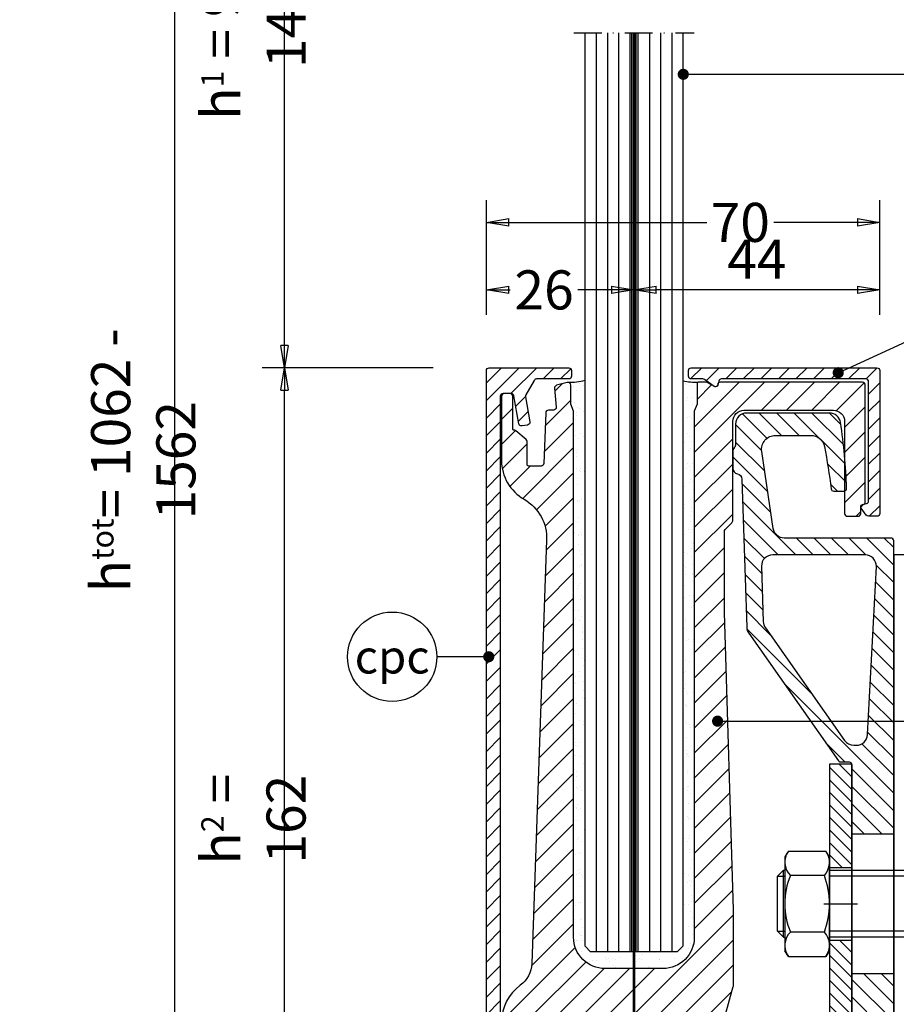
# Model space of a CAD drawing. Units: millimetres. Extents: x 0 to 10000, y -3938 to 10000.
# Drawn here: x 6653 to 6810, y 8128 to 8304 of the extents above; entities that cross this region are included whole.
import ezdxf
from ezdxf import colors
from ezdxf.entities.mleader import LeaderData, LeaderLine
from ezdxf.enums import TextEntityAlignment as Align
from ezdxf.math import Vec2, Vec3

# ---------------------------------------------------------------- set-up
doc = ezdxf.new("R2010")
doc.units = ezdxf.units.MM
doc.header["$PDSIZE"] = -2
doc.linetypes.add('STRICHPUNKT', pattern=[9, 5, -2, 0, -2])
for name, color, linetype in [('GM_Achsen', 6, 'STRICHPUNKT'), ('GM_Aluminium', 1, 'Continuous'), ('GM_Bemassung', 7, 'Continuous'), ('GM_Beton', 8, 'Continuous'), ('GM_Edelstahl', 124, 'Continuous'), ('GM_Glas', 4, 'Continuous'), ('GM_Hilfslinien(Railing)', 40, 'Continuous'), ('GM_Profile', 42, 'Continuous'), ('GM_Schraffur', 8, 'Continuous'), ('GM_Sichtbare', 4, 'Continuous'), ('GM_Silikon', 6, 'Continuous'), ('GM_Text1', 7, 'Continuous'), ('VSG_FOLIE', 253, 'Continuous')]:
    doc.layers.add(name, color=color, linetype=linetype)
doc.styles.get("Standard").update_dxf_attribs({"font": 'arial.ttf', "width": 0.8, "height": 3.5})
doc.dimstyles.new('Bemaßung Detailansichten', dxfattribs={"dimtxt": 3.5, "dimasz": 2, "dimexe": 2, "dimexo": 5, "dimgap": 1, "dimtad": 1, "dimdec": 1, "dimdsep": 46, "dimtxsty": 'Standard', "dimblk": 'CLOSED', "dimcen": 2, "dimdle": 2, "dimclrd": 7, "dimclre": 7, "dimclrt": 7, "dimadec": 0, "dimazin": 2, "dimtfac": 1, "dimtdec": 1, "dimtix": 1, "dimtmove": 2, "dimatfit": 3, "dimfxl": 1, "dimtolj": 1, "dimtzin": 0, "dimarcsym": 0})

# ---------------------------------------------------------------- blocks, each defined once
blk = doc.blocks.new('504361_S')
at = {"layer": 'GM_Profile', "ltscale": 0.5}
h = blk.add_hatch(dxfattribs=at)
h.set_pattern_fill('ANSI31', color=256, scale=0.7, angle=90)
h.set_pattern_definition([(135, (-5898.5986, 4991.6126), (-1.5715448, -1.5715448), [])])
h.paths.add_polyline_path([(-21.56, 67.2), (-23.63, 81.03, -0.458514), (-21.16, 83.9), (-14.85, 83.9, -0.35822), (-12.4, 81.88, -0.019784), (-11.22, 74.34, 0.380702), (-10.72, 73.9), (-8.94, 73.9, 0.4234), (-8.44, 74.42, 0.029603), (-9.51, 86.2, 0.371033), (-11.49, 87.9), (-26.3, 87.9, 0.414214), (-28.3, 85.9), (-28.3, 82.32, -0.182676), (-28.55, 81.66, 0.182676), (-28.8, 81), (-28.8, 78, 0.362049), (-27.98, 77.02, -0.352978), (-27.16, 76.06), (-26.31, 49.53, 0.146135), (-25.94, 48.45), (-9.9, 25.61, 0.244239), (-9.49, 25.4), (-8, 25.4, -0.414214), (-7.5, 24.9), (-7.5, 12.5), (0, 12.5), (0, 65, 0.414214), (-0.5, 65.5), (-19.58, 65.5, -0.371259)])
h.paths.add_polyline_path([(-21.66, 62.5), (-5.11, 62.5, -0.429634), (-3.11, 60.4), (-4.69, 30.3, -0.39896), (-6.69, 28.4), (-7.15, 28.4, -0.244239), (-8.79, 29.25), (-22.97, 49.44, -0.146135), (-23.34, 50.52), (-23.66, 60.44, -0.423668)], flags=16)
edge = h.paths.add_edge_path()
edge.add_line((-27.03, -42.9), (-24.47, -42.9))
edge.add_arc((-24.25, -43.35), 0.5, 90, 115.8419, ccw=False)
edge.add_line((-24.25, -42.85), (-23.2, -42.85))
edge.add_arc((-23.2, -42.35), 0.5, 270, 360)
edge.add_line((-22.7, -42.35), (-22.7, -38.5))
edge.add_arc((-22.2, -38.5), 0.5, 90, 180, ccw=False)
edge.add_line((-22.2, -38), (-21.07, -38))
edge.add_arc((-21.07, -37.5), 0.5, 270, 310)
edge.add_line((-20.75, -37.88), (-16.74, -34.52))
edge.add_arc((-16.42, -34.9), 0.5, 90, 130, ccw=False)
edge.add_line((-16.42, -34.4), (-8.6, -34.4))
edge.add_arc((-8.6, -34.9), 0.5, 7, 90, ccw=False)
edge.add_line((-8.1, -34.84), (-7.08, -43.14))
edge.add_arc((-7.58, -43.2), 0.5, -90, 7, ccw=False)
edge.add_line((-7.58, -43.7), (-13.7, -43.7))
edge.add_arc((-13.7, -44.2), 0.5, 90, 180)
edge.add_line((-14.2, -44.2), (-14.2, -52.6))
edge.add_arc((-13.7, -52.6), 0.5, 180, 270)
edge.add_line((-13.7, -53.1), (-6.3, -53.1))
edge.add_arc((-6.3, -53.6), 0.5, 7, 90, ccw=False)
edge.add_line((-5.81, -53.54), (-5.44, -56.56))
edge.add_arc((-7.42, -56.8), 2, -90, 7, ccw=False)
edge.add_line((-7.42, -58.8), (-22.5, -58.8))
edge.add_arc((-22.5, -58.6), 0.2, 180, 270, ccw=False)
edge.add_line((-22.7, -58.6), (-22.7, -54.45))
edge.add_arc((-23.2, -54.45), 0.5, 0, 90)
edge.add_line((-23.2, -53.95), (-24.25, -53.95))
edge.add_arc((-24.25, -53.45), 0.5, 244.1581, 270, ccw=False)
edge.add_line((-24.47, -53.9), (-27.03, -53.9))
edge.add_arc((-27.25, -53.45), 0.5, 270, 295.8419, ccw=False)
edge.add_line((-27.25, -53.95), (-28.3, -53.95))
edge.add_arc((-28.3, -54.45), 0.5, 90, 180)
edge.add_line((-28.8, -54.45), (-28.8, -61.8))
edge.add_arc((-28.3, -61.8), 0.5, 180, 270)
edge.add_line((-28.3, -62.3), (-0.5, -62.3))
edge.add_arc((-0.5, -61.8), 0.5, 270, 360)
edge.add_line((0, -61.8), (0, -12.5))
edge.add_line((0, -12.5), (-7.5, -12.5))
edge.add_line((-7.5, -12.5), (-7.5, -24.9))
edge.add_arc((-8, -24.9), 0.5, -90, 0, ccw=False)
edge.add_line((-8, -25.4), (-16.63, -25.4))
edge.add_arc((-16.63, -25.9), 0.5, 90, 140)
edge.add_line((-17.01, -25.58), (-28.68, -39.49))
edge.add_arc((-28.3, -39.81), 0.5, 140, 180)
edge.add_line((-28.8, -39.81), (-28.8, -42.35))
edge.add_arc((-28.3, -42.35), 0.5, 180, 270)
edge.add_line((-28.3, -42.85), (-27.25, -42.85))
edge.add_arc((-27.25, -43.35), 0.5, 64.1581, 90, ccw=False)
for p, q in [((-27.03, -42.9), (-24.47, -42.9)), ((-27.03, -53.9), (-24.47, -53.9))]:
    blk.add_line(p, q, dxfattribs=at)
for points in [[(-24.25, -53.95, -0.414214), (-24.75, -53.45), (-24.75, -53.45), (-24.75, -52.95, 0.414214), (-25.25, -52.45), (-26.25, -52.45, 0.414214), (-26.75, -52.95), (-26.75, -53.45), (-26.75, -53.45, -0.414214), (-27.25, -53.95), (-28.3, -53.95, 0.414214), (-28.8, -54.45), (-28.8, -61.8, 0.414214), (-28.3, -62.3), (-0.5, -62.3, 0.414214), (0, -61.8), (0, 65, 0.414214), (-0.5, 65.5), (-19.58, 65.5, -0.371259), (-21.56, 67.2), (-23.63, 81.03, -0.458514), (-21.16, 83.9), (-14.85, 83.9, -0.35822), (-12.4, 81.88, -0.019784), (-11.22, 74.34, 0.380702), (-10.72, 73.9), (-8.94, 73.9, 0.4234), (-8.44, 74.42, 0.029603), (-9.51, 86.2, 0.371033), (-11.49, 87.9), (-26.3, 87.9, 0.414214), (-28.3, 85.9), (-28.3, 82.32), (-28.3, 82.32, -0.182676), (-28.55, 81.66, 0.182676), (-28.8, 81), (-28.8, 78, 0.362049), (-27.98, 77.02, -0.352978), (-27.16, 76.06), (-26.31, 49.53, 0.146135), (-25.94, 48.45), (-9.9, 25.61, 0.244239), (-9.49, 25.4), (-8, 25.4, -0.414214), (-7.5, 24.9), (-7.5, -24.9, -0.414214), (-8, -25.4), (-16.63, -25.4, 0.221695), (-17.01, -25.58), (-28.68, -39.49, 0.176327), (-28.8, -39.81), (-28.8, -42.35, 0.414214), (-28.3, -42.85), (-27.25, -42.85, -0.414214), (-26.75, -43.35), (-26.75, -43.85, 0.414214), (-26.25, -44.35), (-25.25, -44.35, 0.414214), (-24.75, -43.85), (-24.75, -43.35, -0.414214), (-24.25, -42.85), (-23.2, -42.85, 0.414214), (-22.7, -42.35), (-22.7, -38.5, -0.414214), (-22.2, -38), (-21.07, -38, 0.176327), (-20.75, -37.88), (-16.74, -34.52, -0.176327), (-16.42, -34.4), (-8.6, -34.4, -0.378866), (-8.1, -34.84), (-7.08, -43.14, -0.450467), (-7.58, -43.7), (-13.7, -43.7, 0.414214), (-14.2, -44.2), (-14.2, -52.6, 0.414214), (-13.7, -53.1), (-6.3, -53.1, -0.378866), (-5.81, -53.54), (-5.44, -56.56, -0.450467), (-7.42, -58.8), (-22.5, -58.8, -0.414214), (-22.7, -58.6), (-22.7, -54.45, 0.414214), (-23.2, -53.95)], [(-5.11, 62.5), (-21.66, 62.5, 0.423668), (-23.66, 60.44), (-23.34, 50.52, 0.146135), (-22.97, 49.44), (-8.79, 29.25, 0.244239), (-7.15, 28.4), (-6.69, 28.4, 0.39896), (-4.69, 30.3), (-3.11, 60.4, 0.429634)]]:
    blk.add_lwpolyline(points, format="xyb", close=True, dxfattribs=at)
for points in [[(-7.5, 12.5), (0, 12.5)], [(-7.5, -12.5), (0, -12.5)]]:
    blk.add_lwpolyline(points, dxfattribs=at)
blk = doc.blocks.new('504358_S')
at = {"layer": 'GM_Profile'}
h = blk.add_hatch(dxfattribs=at)
h.set_pattern_fill('ANSI31', color=256)
h.set_pattern_definition([(45, (-5879.7986, 4903.2126), (-2.245064, 2.245064), [])])
h.paths.add_polyline_path([(-38.5, -0.18), (-39, 1.08), (-39, 4.5, 0.493145), (-39.63, 4.98), (-41.55, 4.47, 0.36397), (-41.92, 3.94), (-41.62, 0.54, -0.440011), (-42.12, 0), (-43, 0, 0.404026), (-43.5, -0.48), (-43.82, -9.52, -0.404026), (-44.31, -10), (-46.52, -10, -0.414214), (-46.82, -9.7), (-46.82, -5.61, 0.244667), (-47.03, -5.2), (-48.87, -3.65, 0.243837), (-49.14, -3.59, -0.506078), (-49.4, -3.4), (-49.4, 2.5, 0.414214), (-49.9, 3), (-50.9, 3, 0.414214), (-51.4, 2.5), (-51.4, -9, 0.2694), (-47.36, -15.95, -0.283019), (-43.34, -23.3), (-45.98, -99.11, -0.232608), (-48.06, -103, 0.241819), (-51.4, -109.5), (-51.4, -114, 0.414195), (-50.9, -114.5), (-45, -114.5, 0.414214), (-44.5, -114), (-44.5, -112.53, 0.339454), (-44.87, -112.04), (-47.09, -111.45, -0.339454), (-47.4, -111.04), (-47.4, -110.2, -0.414214), (-46.2, -109), (-33.79, -109, -0.267949), (-33.36, -109.25), (-30.47, -114.25, 0.267949), (-30.04, -114.5), (-29.04, -114.5, 0.267949), (-28.6, -114.25), (-26.47, -110.55, -0.267949), (-26.03, -110.3), (-24.79, -110.3, -0.267949), (-24.35, -110.55), (-22.22, -114.25, 0.267949), (-21.78, -114.5), (-16.3, -114.5, 0.414214), (-15.8, -114), (-15.8, -112.53, 0.339454), (-16.17, -112.04), (-18.39, -111.45, -0.339454), (-18.7, -111.04), (-18.7, -110.2, -0.414214), (-17.5, -109), (-11.88, -109, 0.361708), (-11.39, -108.59), (-9.91, -103.14, 0.045664), (-9.9, -103.05), (-9.9, -89.47), (-11.5, -36.25), (-11.5, -21.71, -0.198912), (-11.35, -21.35), (-10.15, -20.15), (-10, -19.79), (-10, -2, -0.414214), (-8, 0), (8, 0, -0.414214), (10, -2), (10, -18.5, 0.414214), (10.5, -19), (12.4, -19, 0.414214), (12.9, -18.5), (12.9, -17.3, -0.339454), (13.2, -16.91), (13.4, -16.86, 0.339454), (13.7, -16.47), (13.7, 4.5, 0.414214), (13.2, 5), (-12.33, 5, 0.393679), (-12.7, 4.6, -0.578181), (-13.3, 4.25), (-14.48, 4.93, 0.131652), (-14.73, 5), (-16.2, 5, 0.414214), (-16.4, 4.8), (-16.4, 1.08), (-16.9, -0.18), (-16.9, -94.4, -0.414214), (-22.5, -100), (-32.9, -100, -0.414214), (-38.5, -94.4)])
blk.add_lwpolyline([(-42.12, 0), (-43, 0, 0.404026), (-43.5, -0.48), (-43.82, -9.52, -0.404026), (-44.31, -10), (-46.52, -10, -0.414214), (-46.82, -9.7), (-46.82, -5.61, 0.198912), (-46.97, -5.25), (-48.83, -3.69, 0.198912), (-49.04, -3.6), (-49.2, -3.6, -0.414214), (-49.4, -3.4), (-49.4, 2.5, 0.414214), (-49.9, 3), (-50.9, 3, 0.414214), (-51.4, 2.5), (-51.4, -9, 0.2694), (-47.36, -15.95, -0.283019), (-43.34, -23.3), (-45.98, -99.11, -0.232608), (-48.06, -103, 0.241802), (-51.4, -109.5), (-51.4, -114, 0.414214), (-50.9, -114.5), (-45, -114.5, 0.414214), (-44.5, -114), (-44.5, -112.53, 0.339454), (-44.87, -112.04), (-47.09, -111.45, -0.339454), (-47.4, -111.04), (-47.4, -110.2, -0.414214), (-46.2, -109), (-33.79, -109, -0.267949), (-33.36, -109.25), (-30.47, -114.25, 0.267949), (-30.04, -114.5), (-29.04, -114.5, 0.267949), (-28.6, -114.25), (-26.47, -110.55, -0.267949), (-26.03, -110.3), (-24.79, -110.3, -0.267949), (-24.35, -110.55), (-22.22, -114.25, 0.267949), (-21.78, -114.5), (-16.3, -114.5, 0.414214), (-15.8, -114), (-15.8, -112.53, 0.339454), (-16.17, -112.04), (-18.39, -111.45, -0.339454), (-18.7, -111.04), (-18.7, -110.2, -0.414214), (-17.5, -109), (-11.88, -109, 0.315299), (-11.41, -108.67), (-9.93, -103.22, 0.087489), (-9.9, -103.05), (-9.9, -89.47), (-11.5, -36.25), (-11.5, -21.71, -0.198912), (-11.35, -21.35), (-10.15, -20.15), (-10, -19.79), (-10, -2, -0.414214), (-8, 0), (8, 0, -0.414214), (10, -2), (10, -18.5, 0.414214), (10.5, -19), (12.4, -19, 0.414214), (12.9, -18.5), (12.9, -17.3, -0.339454), (13.2, -16.91), (13.4, -16.86, 0.339454), (13.7, -16.47), (13.7, 4.5, 0.414214), (13.2, 5), (-12.27, 5, 0.435792), (-12.7, 4.6, -0.57735), (-13.3, 4.25), (-14.48, 4.93, 0.131652), (-14.73, 5), (-16.2, 5, 0.414214), (-16.4, 4.8), (-16.4, 1.08), (-16.9, -0.18), (-16.9, -94.4, -0.414214), (-22.5, -100), (-32.9, -100, -0.414214), (-38.5, -94.4), (-38.5, -0.18), (-39, 1.08), (-39, 4.5, 0.493145), (-39.63, 4.98), (-41.55, 4.47, 0.36397), (-41.92, 3.94), (-41.62, 0.54, -0.440011)], format="xyb", close=True, dxfattribs=at)
blk = doc.blocks.new('504365_S')
at = {"layer": 'GM_Schraffur'}
h = blk.add_hatch(dxfattribs=at)
h.set_pattern_fill('ANSI31', color=1, scale=0.7)
h.set_pattern_definition([(45, (-5905.9624, 7133.2379), (-1.5715448, 1.5715448), [])])
h.paths.add_polyline_path([(2.6, 2.1, 0.414214), (2.1, 2.6), (-31.14, 2.6, 0.414214), (-31.64, 2.1), (-31.64, 1.1, 0.414214), (-31.14, 0.6), (-29.08, 0.6, -0.153915), (-28.8, 0.51), (-27.03, -0.73, 0.60724), (-26.4, -0.4, -0.16039), (-26.32, -0.16), (-26.22, 0.23, -0.339454), (-25.73, 0.6), (0.1, 0.6, -0.414214), (0.6, 0.1), (0.6, -21.23, -0.339454), (0.23, -21.72), (-0.5, -21.91, 0.339454), (-0.8, -22.3, 0.153915), (-0.73, -22.53), (0.15, -23.79, 0.244698), (0.56, -24), (2.1, -24, 0.414214), (2.6, -23.5)])
at = {"layer": 'GM_Aluminium'}
blk.add_lwpolyline([(0.6, -21.23), (0.6, 0.1, 0.414214), (0.1, 0.6), (-25.73, 0.6, 0.339454), (-26.22, 0.23), (-26.41, -0.5, -0.520567), (-27.03, -0.73), (-28.8, 0.51, 0.153915), (-29.08, 0.6), (-31.14, 0.6, -0.414214), (-31.64, 1.1), (-31.64, 2.1, -0.414214), (-31.14, 2.6), (2.1, 2.6, -0.414214), (2.6, 2.1), (2.6, -23.5, -0.414214), (2.1, -24), (0.56, -24, -0.244698), (0.15, -23.79), (-0.73, -22.53, -0.520567), (-0.5, -21.91), (0.23, -21.72, 0.339454), (0.6, -21.23)], format="xyb", close=True, dxfattribs=at)
blk = doc.blocks.new('_CLOSED')
at = {"color": 0, "linetype": 'ByBlock'}
for p, q in [((-1, 0.167), (0, 0)), ((-1, 0.167), (-1, -0.167)), ((0, 0), (-1, -0.167)), ((0, 0), (-1, 0))]:
    blk.add_line(p, q, dxfattribs=at)
blk = doc.blocks.new('*D1521')
at = {"layer": 'Defpoints', "color": 0, "transparency": 16777216}
for p in [(6774.03, 8373.99), (6859.96, 8241.62), (6859.96, 8241.62)]:
    blk.add_point(p, dxfattribs=at)
at = {"layer": 'GM_Bemassung', "color": 7, "lineweight": -2, "transparency": 16777216}
for p, q in [((6784.03, 8373.99), (6863.96, 8373.99)), ((6859.96, 8369.99), (6859.96, 8245.62)), ((6869.96, 8241.62), (6863.96, 8241.62))]:
    blk.add_line(p, q, dxfattribs=at)
at = {"layer": 'GM_Bemassung', "color": 7, "lineweight": -2, "transparency": 16777216, "xscale": 4, "yscale": 4, "zscale": 4}
for p, rotation in [((6859.96, 8373.99), 90), ((6859.96, 8241.62), 270)]:
    blk.add_blockref('_CLOSED', p, dxfattribs=dict(at, rotation=rotation))
at = {"layer": 'GM_Bemassung', "color": 7, "transparency": 16777216, "insert": (6854.4, 8307.8), "char_height": 7, "attachment_point": 5, "rotation": 90}
blk.add_mtext('\\A1;hb', dxfattribs=at)
blk = doc.blocks.new('*D1524')
at = {"layer": 'Defpoints', "color": 0, "transparency": 16777216}
for p in [(6700.59, 8241.61), (6737.21, 8241.61), (6737.21, 8079.91)]:
    blk.add_point(p, dxfattribs=at)
at = {"layer": 'GM_Bemassung', "color": 7, "lineweight": -2, "transparency": 16777216}
for p, q in [((6727.21, 8241.61), (6696.59, 8241.61)), ((6700.59, 8083.91), (6700.59, 8237.61)), ((6727.21, 8079.91), (6696.59, 8079.91))]:
    blk.add_line(p, q, dxfattribs=at)
at = {"layer": 'GM_Bemassung', "color": 7, "lineweight": -2, "transparency": 16777216, "xscale": 4, "yscale": 4, "zscale": 4}
for p, rotation in [((6700.59, 8241.61), 90), ((6700.59, 8079.91), 270)]:
    blk.add_blockref('_CLOSED', p, dxfattribs=dict(at, rotation=rotation))
at = {"layer": 'GM_Bemassung', "color": 7, "transparency": 16777216, "insert": (6695.02, 8160.76), "char_height": 7, "attachment_point": 5, "rotation": 90}
blk.add_mtext('\\A1;h{\\H0.57143x;2} = 162', dxfattribs=at)
blk = doc.blocks.new('*D1525')
at = {"layer": 'Defpoints', "color": 0, "transparency": 16777216}
for p in [(6700.59, 8370.19), (6755.37, 8370.19), (6737.21, 8241.61)]:
    blk.add_point(p, dxfattribs=at)
at = {"layer": 'GM_Bemassung', "color": 7, "lineweight": -2, "transparency": 16777216}
for p, q in [((6697.09, 8370.19), (6696.59, 8370.19)), ((6740.32, 8370.19), (6704.09, 8370.19)), ((6700.59, 8245.61), (6700.59, 8366.19)), ((6727.21, 8241.61), (6696.59, 8241.61))]:
    blk.add_line(p, q, dxfattribs=at)
at = {"layer": 'GM_Bemassung', "color": 7, "lineweight": -2, "transparency": 16777216, "xscale": 4, "yscale": 4, "zscale": 4}
for p, rotation in [((6700.59, 8370.19), 90), ((6700.59, 8241.61), 270)]:
    blk.add_blockref('_CLOSED', p, dxfattribs=dict(at, rotation=rotation))
at = {"layer": 'GM_Bemassung', "color": 7, "transparency": 16777216, "insert": (6695.02, 8305.9), "char_height": 7, "attachment_point": 5, "rotation": 90}
blk.add_mtext('\\A1;h{\\H0.57143x;1} = 900 - 1400', dxfattribs=at)
blk = doc.blocks.new('*D1526')
at = {"layer": 'Defpoints', "color": 0, "transparency": 16777216}
for p in [(6755.37, 8370.19), (6680.88, 8079.91), (6737.21, 8079.91)]:
    blk.add_point(p, dxfattribs=at)
at = {"layer": 'GM_Bemassung', "color": 7, "lineweight": -2, "transparency": 16777216}
for p, q in [((6740.32, 8370.19), (6676.88, 8370.19)), ((6680.88, 8366.19), (6680.88, 8083.91)), ((6727.21, 8079.91), (6676.88, 8079.91))]:
    blk.add_line(p, q, dxfattribs=at)
at = {"layer": 'GM_Bemassung', "color": 7, "lineweight": -2, "transparency": 16777216, "xscale": 4, "yscale": 4, "zscale": 4}
for p, rotation in [((6680.88, 8370.19), 90), ((6680.88, 8079.91), 270)]:
    blk.add_blockref('_CLOSED', p, dxfattribs=dict(at, rotation=rotation))
at = {"layer": 'GM_Bemassung', "color": 7, "transparency": 16777216, "insert": (6675.3, 8225.05), "char_height": 7, "attachment_point": 5, "rotation": 90}
blk.add_mtext('\\A1;h{\\H0.57143x;tot}= 1062 - 1562', dxfattribs=at)
blk = doc.blocks.new('_TagCircle')
at = {"color": 0, "linetype": 'ByBlock', "lineweight": -2, "transparency": 16777216}
blk.add_circle((0, 0), 4, dxfattribs=at)
at = {"layer": 'GM_Sichtbare', "color": 0, "transparency": 16777216}
blk.add_attdef('BEZEICHNUNGSNUMMER', text='', height=3, dxfattribs=at).set_placement((0, -1.5), align=Align.CENTER)
blk = doc.blocks.new('_Dot')
at = {"color": 0, "linetype": 'ByBlock', "lineweight": -2}
blk.add_line((-0.5, 0), (-1, 0), dxfattribs=at)
at = {"color": 0, "linetype": 'ByBlock', "const_width": 0.5}
blk.add_lwpolyline([(-0.25, 0, 1), (0.25, 0, 1)], format="xyb", close=True, dxfattribs=at)
blk = doc.blocks.new('*D1514')
at = {"layer": 'Defpoints', "color": 0, "transparency": 16777216}
for p in [(6736.71, 8255.56), (6763.13, 8255.56), (6736.71, 8241.11)]:
    blk.add_point(p, dxfattribs=at)
at = {"layer": 'GM_Bemassung', "color": 7, "lineweight": -2, "transparency": 16777216}
for p, q in [((6763.13, 8265.56), (6763.13, 8259.56)), ((6736.71, 8251.11), (6736.71, 8259.56)), ((6740.71, 8255.56), (6740.99, 8255.56)), ((6759.13, 8255.56), (6753.1, 8255.56))]:
    blk.add_line(p, q, dxfattribs=at)
at = {"layer": 'GM_Bemassung', "color": 7, "lineweight": -2, "transparency": 16777216, "xscale": 4, "yscale": 4, "zscale": 4, "rotation": 180}
blk.add_blockref('_CLOSED', (6736.71, 8255.56), dxfattribs=at)
at = {"layer": 'GM_Bemassung', "color": 7, "lineweight": -2, "transparency": 16777216, "xscale": 4, "yscale": 4, "zscale": 4}
blk.add_blockref('_CLOSED', (6763.13, 8255.56), dxfattribs=at)
at = {"layer": 'GM_Bemassung', "color": 7, "transparency": 16777216, "insert": (6747.04, 8255.56), "char_height": 7, "attachment_point": 5}
blk.add_mtext('\\A1;26', dxfattribs=at)
blk = doc.blocks.new('*D1515')
at = {"layer": 'Defpoints', "color": 0, "transparency": 16777216}
for p in [(6763.13, 8268.52), (6763.13, 8255.56), (6807.13, 8241.11)]:
    blk.add_point(p, dxfattribs=at)
at = {"layer": 'GM_Bemassung', "color": 7, "lineweight": -2, "transparency": 16777216}
for p, q in [((6763.13, 8258.52), (6763.13, 8251.56)), ((6807.13, 8251.11), (6807.13, 8259.56)), ((6803.13, 8255.56), (6767.13, 8255.56))]:
    blk.add_line(p, q, dxfattribs=at)
at = {"layer": 'GM_Bemassung', "color": 7, "lineweight": -2, "transparency": 16777216, "xscale": 4, "yscale": 4, "zscale": 4, "rotation": 180}
blk.add_blockref('_CLOSED', (6763.13, 8255.56), dxfattribs=at)
at = {"layer": 'GM_Bemassung', "color": 7, "lineweight": -2, "transparency": 16777216, "xscale": 4, "yscale": 4, "zscale": 4}
blk.add_blockref('_CLOSED', (6807.13, 8255.56), dxfattribs=at)
at = {"layer": 'GM_Bemassung', "color": 7, "transparency": 16777216, "insert": (6785.13, 8261.06), "char_height": 7, "attachment_point": 5}
blk.add_mtext('\\A1;44', dxfattribs=at)
blk = doc.blocks.new('*D1516')
at = {"layer": 'Defpoints', "color": 0, "transparency": 16777216}
for p in [(6736.71, 8267.65), (6736.71, 8241.11), (6807.13, 8241.11)]:
    blk.add_point(p, dxfattribs=at)
at = {"layer": 'GM_Bemassung', "color": 7, "lineweight": -2, "transparency": 16777216}
for p, q in [((6736.71, 8251.11), (6736.71, 8271.65)), ((6807.13, 8251.11), (6807.13, 8271.65)), ((6740.71, 8267.65), (6776.19, 8267.65)), ((6803.13, 8267.65), (6788.15, 8267.65))]:
    blk.add_line(p, q, dxfattribs=at)
at = {"layer": 'GM_Bemassung', "color": 7, "lineweight": -2, "transparency": 16777216, "xscale": 4, "yscale": 4, "zscale": 4, "rotation": 180}
blk.add_blockref('_CLOSED', (6736.71, 8267.65), dxfattribs=at)
at = {"layer": 'GM_Bemassung', "color": 7, "lineweight": -2, "transparency": 16777216, "xscale": 4, "yscale": 4, "zscale": 4}
blk.add_blockref('_CLOSED', (6807.13, 8267.65), dxfattribs=at)
at = {"layer": 'GM_Bemassung', "color": 7, "transparency": 16777216, "insert": (6782.17, 8267.65), "char_height": 7, "attachment_point": 5}
blk.add_mtext('\\A1;70', dxfattribs=at)

msp = doc.modelspace()

# ---------------------------------------------------------------- hatches: boundary and pattern name
at = {"layer": 'GM_Edelstahl'}
h = msp.add_hatch(dxfattribs=at)
h.set_pattern_fill('ANSI31', color=256, scale=0.5, angle=90)
h.set_pattern_definition([(135, (1338.8834, 13153.365), (-1.122532, -1.122532), [])])
h.paths.add_polyline_path([(6802.13, 8170.607), (6798.13, 8170.607), (6798.13, 8152.107), (6802.13, 8152.107)])
h.paths.add_polyline_path([(6802.13, 8139.107), (6798.13, 8139.107), (6798.13, 8120.607), (6802.13, 8120.607)])
at = {"layer": 'GM_Schraffur'}
h = msp.add_hatch(dxfattribs=at)
h.set_pattern_fill('ANSI31', color=1, scale=0.7)
h.set_pattern_definition([(45, (-5725.8333, 24831.0626), (-1.57154482, 1.57154482), [])])
edge = h.paths.add_edge_path()
edge.add_line((6807.091, 8079.907), (6737.211, 8079.907))
edge.add_arc((6737.211, 8080.407), 0.5, 180, 270, ccw=False)
edge.add_line((6736.711, 8080.407), (6736.711, 8241.107))
edge.add_arc((6737.211, 8241.107), 0.5, 90, 180, ccw=False)
edge.add_line((6737.211, 8241.607), (6751.451, 8241.607))
edge.add_arc((6751.451, 8241.107), 0.5, 0, 90, ccw=False)
edge.add_line((6751.951, 8241.107), (6751.951, 8240.107))
edge.add_arc((6751.451, 8240.107), 0.5, -90, 0, ccw=False)
edge.add_line((6751.451, 8239.607), (6745.711, 8239.607))
edge.add_arc((6745.711, 8239.107), 0.5, 90, 150)
edge.add_line((6745.278, 8239.357), (6743.766, 8236.739))
edge.add_arc((6744.199, 8236.489), 0.5, 150, 190)
edge.add_line((6743.707, 8236.402), (6744.494, 8231.938))
edge.add_arc((6744.001, 8231.851), 0.5, -80, 10, ccw=False)
edge.add_line((6744.088, 8231.359), (6743.103, 8231.185))
edge.add_arc((6743.017, 8231.678), 0.5, 190, 280, ccw=False)
edge.add_line((6742.524, 8231.591), (6741.642, 8236.594))
edge.add_arc((6741.15, 8236.507), 0.5, 10, 90)
edge.add_line((6741.15, 8237.007), (6739.711, 8237.007))
edge.add_arc((6739.711, 8236.507), 0.5, 90, 180)
edge.add_line((6739.211, 8236.507), (6739.211, 8082.907))
edge.add_arc((6739.711, 8082.907), 0.5, 180, 270)
edge.add_line((6739.711, 8082.407), (6762.629, 8082.407))
edge.add_arc((6762.629, 8082.907), 0.5, 270, 355)
edge.add_line((6763.127, 8082.864), (6763.312, 8084.981))
edge.add_arc((6763.611, 8084.954), 0.3, 65, 175, ccw=False)
edge.add_line((6763.738, 8085.226), (6770.755, 8081.954))
edge.add_arc((6770.966, 8082.407), 0.5, 245, 270)
edge.add_line((6770.966, 8081.907), (6807.091, 8081.907))
edge.add_line((6807.091, 8081.907), (6807.091, 8079.907))
at = {"layer": 'GM_Schraffur', "transparency": 33554549}
h = msp.add_hatch(dxfattribs=at)
h.set_pattern_fill('AR-SAND', color=6, scale=0.06)
h.set_pattern_definition([(37.5, (898.568, 13661.8502), (-0.0960019, 2.9364794), [0, -2.31648, 0, -2.5908, 0, -2.4765]), (7.5, (898.568, 13661.85), (2.6971397, 4.3009506), [0, -1.24968, 0, -2.08788, 0, -0.8001]), (327.5, (896.6934, 13661.8502), (4.7459542, 0.0086231), [0, -0.762, 0, -2.7432, 0, -3.5814]), (317.5, (896.6934, 13661.85), (4.5813387, 1.337576), [0, -0.381, 0, -1.79832, 0, -2.0574])])
h.paths.add_polyline_path([(6754.37, 8239.36, -0.0599432), (6751.332, 8239.007, -0.4129532), (6751.83, 8238.507), (6751.83, 8235.086), (6752.33, 8233.824), (6752.33, 8139.607, 0.4142136), (6757.93, 8134.007), (6768.33, 8134.007, 0.4142136), (6773.93, 8139.607), (6773.93, 8233.824), (6774.43, 8235.086), (6774.43, 8238.807, -0.4129213), (6774.629, 8239.007, -0.0539403), (6771.89, 8239.292), (6771.89, 8138.007), (6770.89, 8137.007), (6755.37, 8137.007), (6754.37, 8138.007)])

# ---------------------------------------------------------------- linework, layer by layer
for p, q in [((6789.911, 8139.607), (6790.131, 8139.607)), ((6790.131, 8137.181), (6790.771, 8136.157)), ((6790.771, 8136.157), (6790.131, 8137.181)), ((6797.49, 8136.157), (6798.13, 8137.181))]:
    msp.add_line(p, q)
at = {"layer": 'GM_Achsen', "ltscale": 2, "const_width": 0.5}
msp.add_lwpolyline([(6763.13, 8301.607), (6763.13, 8076.336)], dxfattribs=at)
at = {"layer": 'GM_Aluminium'}
msp.add_lwpolyline([(6736.711, 8080.407), (6736.711, 8241.107, -0.4142136), (6737.211, 8241.607), (6751.451, 8241.607, -0.4142136), (6751.951, 8241.107), (6751.951, 8240.107, -0.4142136), (6751.451, 8239.607), (6745.711, 8239.607, 0.2679492), (6745.278, 8239.357), (6743.766, 8236.739, 0.176327), (6743.707, 8236.402), (6744.494, 8231.938, -0.4142136), (6744.088, 8231.359), (6743.103, 8231.185, -0.4142136), (6742.524, 8231.591), (6741.642, 8236.594, 0.3639702), (6741.15, 8237.007), (6739.711, 8237.007, 0.4142136), (6739.211, 8236.507), (6739.211, 8082.907, 0.4142136)], format="xyb", dxfattribs=at)
msp.add_lwpolyline([(6809.63, 8083.307), (6822.63, 8083.307), (6822.63, 8208.107), (6809.63, 8208.107)], close=True, dxfattribs=at)
at = {"layer": 'GM_Edelstahl'}
for p, q in [((6790.771, 8155.057), (6790.131, 8154.033)), ((6790.771, 8155.057), (6797.49, 8155.057)), ((6798.13, 8154.033), (6797.49, 8155.057)), ((6790.131, 8154.033), (6790.131, 8137.181)), ((6798.13, 8137.181), (6798.13, 8154.033)), ((6789.911, 8151.607), (6788.838, 8150.534)), ((6789.911, 8139.607), (6789.911, 8151.607)), ((6789.911, 8151.607), (6790.131, 8151.607)), ((6798.13, 8151.607), (6823.138, 8151.607)), ((6788.838, 8150.534), (6790.131, 8150.534)), ((6788.838, 8140.681), (6788.838, 8150.534)), ((6797.219, 8150.662), (6791.131, 8150.662)), ((6823.138, 8150.534), (6798.13, 8150.534)), ((6788.838, 8140.681), (6789.911, 8139.607)), ((6788.838, 8140.681), (6790.131, 8140.681)), ((6797.219, 8140.553), (6791.131, 8140.553)), ((6823.138, 8140.681), (6798.13, 8140.681)), ((6823.138, 8139.607), (6798.13, 8139.607)), ((6798.13, 8137.181), (6797.49, 8136.157)), ((6790.771, 8136.157), (6797.49, 8136.157))]:
    msp.add_line(p, q, dxfattribs=at)
msp.add_lwpolyline([(6798.13, 8120.607), (6802.13, 8120.607), (6802.13, 8170.607), (6798.13, 8170.607)], close=True, dxfattribs=at)
for points in [[(6798.13, 8152.107), (6802.13, 8152.107)], [(6797.13, 8145.607), (6803.13, 8145.607)], [(6798.13, 8139.107), (6802.13, 8139.107)]]:
    msp.add_lwpolyline(points, dxfattribs=at)
for centre, radius, start, end in [((6793.588, 8153.076), 3.444, 144.87431, 224.49085), ((6794.627, 8153.028), 3.509, 317.60528, 35.32651), ((6803.418, 8145.607), 13.287, 157.63839, 202.36161), ((6783.625, 8145.607), 14.503, 339.60199, 20.39801), ((6793.588, 8138.139), 3.444, 135.50915, 215.12569), ((6794.627, 8138.187), 3.51, 324.67894, 42.38926)]:
    msp.add_arc(centre, radius, start, end, dxfattribs=at)
at = {"layer": 'GM_Glas', "color": 4}
for points in [[(6771.89, 8301.607), (6771.89, 8138.007), (6770.89, 8137.007), (6755.37, 8137.007), (6754.37, 8138.007), (6754.37, 8301.607)], [(6762.37, 8301.607), (6762.37, 8137.007)], [(6763.89, 8137.007), (6763.89, 8301.607)]]:
    msp.add_lwpolyline(points, dxfattribs=at)
at = {"layer": 'GM_Glas', "ltscale": 3}
for points in [[(6756.37, 8301.607), (6756.37, 8137.007)], [(6758.37, 8301.607), (6758.37, 8137.007)], [(6760.37, 8301.607), (6760.37, 8137.007)], [(6765.89, 8301.607), (6765.89, 8137.007)], [(6767.89, 8301.607), (6767.89, 8137.007)], [(6769.89, 8301.607), (6769.89, 8137.007)]]:
    msp.add_lwpolyline(points, dxfattribs=at)
at = {"layer": 'GM_Hilfslinien(Railing)', "linetype": 'STRICHPUNKT'}
msp.add_line((6752.37, 8301.607), (6773.89, 8301.607), dxfattribs=at)
at = {"layer": 'GM_Silikon'}
for centre, start, end in [((6751.388, 8251.808), 269.7437, 283.47489), ((6774.573, 8251.808), 257.90211, 270.2563)]:
    msp.add_arc(centre, 12.8, start, end, dxfattribs=at)
at = {"layer": 'VSG_FOLIE'}
msp.add_line((6763.89, 8137.007), (6763.89, 8301.607), dxfattribs=at)
for points in [[(6762.75, 8137.007), (6762.75, 8301.607)], [(6763.13, 8137.007), (6763.13, 8301.607)], [(6763.51, 8137.007), (6763.51, 8301.607)]]:
    msp.add_lwpolyline(points, dxfattribs=at)

# ---------------------------------------------------------------- block references
at = {"layer": 'GM_Beton'}
msp.add_blockref('504365_S', (6804.53, 8239.007), dxfattribs=at)
at = {"layer": 'GM_Sichtbare'}
for name, p in [('504358_S', (6790.83, 8234.007)), ('504361_S', (6809.63, 8145.607))]:
    msp.add_blockref(name, p, dxfattribs=at)

# ---------------------------------------------------------------- dimensions: what is measured, and where the dimension line sits
at = {"layer": 'GM_Bemassung'}
for base, p1, p2, text, picture, middle in [((6859.956, 8241.618), (6774.03, 8373.986), (6859.956, 8241.618), 'hb', '*D1521', (6854.399, 8307.802)), ((6680.877, 8079.907), (6755.37, 8370.186), (6737.211, 8079.907), 'h{\\H0.57143x;tot}= 1062 - 1562', '*D1526', (6675.303, 8225.047)), ((6700.589, 8370.186), (6737.211, 8241.607), (6755.37, 8370.186), 'h{\\H0.57143x;1} = 900 - 1400', '*D1525', (6695.015, 8305.897)), ((6700.589, 8241.607), (6737.211, 8079.907), (6737.211, 8241.607), 'h{\\H0.57143x;2} = 162', '*D1524', (6695.015, 8160.757))]:
    dim = msp.add_linear_dim(base=base, p1=p1, p2=p2, angle=90, text=text, dimstyle='Bemaßung Detailansichten', override={"dimlfac": -2}, dxfattribs=at)
    dim.commit()
    dim.dimension.update_dxf_attribs({"geometry": picture, "text_midpoint": middle})
for base, p1, picture, middle in [((6736.711, 8267.647), (6807.13, 8241.107), '*D1516', (6782.173, 8267.647)), ((6736.711, 8255.563), (6763.13, 8255.563), '*D1514', (6747.043, 8255.563))]:
    dim = msp.add_linear_dim(base=base, p1=p1, p2=(6736.711, 8241.107), dimstyle='Bemaßung Detailansichten', override={"dimdec": 0, "dimlfac": -2}, dxfattribs=at)
    dim.commit()
    dim.dimension.update_dxf_attribs({"geometry": picture, "text_midpoint": middle, "dimtype": 160})
dim = msp.add_linear_dim(base=(6763.13, 8255.563), p1=(6807.13, 8241.107), p2=(6763.13, 8268.521), dimstyle='Bemaßung Detailansichten', override={"dimdec": 0, "dimlfac": -2}, dxfattribs=at)
dim.commit()
dim.dimension.update_dxf_attribs({"geometry": '*D1515', "text_midpoint": (6785.13, 8261.063)})

# ---------------------------------------------------------------- leaders
at = {"layer": 'GM_Text1'}
ml = msp.add_multileader_block('Standard', dxfattribs=at)
ml.set_content('_TagCircle', color=256, scale=2)
ml.set_attribute('BEZEICHNUNGSNUMMER', 'gb', width=0)
ml.set_leader_properties(color=7, linetype='Continuous', lineweight=-1)
ml.set_arrow_properties(name='DOT')
ml.build(insert=Vec2(0, 0))
ml.multileader.update_dxf_attribs({"has_dogleg": 0, "dogleg_length": 2, "arrow_head_size": 2})
ctx = ml.context
ctx.base_point, ctx.char_height, ctx.arrow_head_size, ctx.landing_gap_size, ctx.plane_origin = Vec3(6830.121, 8294.168), 7, 2, 4, Vec3(6827.744, 8294.168)
notes = []
notes.append((ctx, [(0, (1, 1, 0), (6826.121, 8294.168), (1, 0), 4, [(0, [(6771.961, 8294.168)], 0, [])])]))
ctx.block.insert = Vec3(6838.121, 8294.168)
ml = msp.add_multileader_block('Standard', dxfattribs=at)
ml.set_content('_TagCircle', color=256, scale=2)
ml.set_attribute('BEZEICHNUNGSNUMMER', 'cpc', width=0)
ml.set_leader_properties(color=7, linetype='Continuous', lineweight=-1)
ml.set_arrow_properties(name='DOT')
ml.build(insert=Vec2(0, 0))
ml.multileader.update_dxf_attribs({"has_dogleg": 0, "dogleg_length": 2, "arrow_head_size": 2})
ctx = ml.context
ctx.base_point, ctx.char_height, ctx.arrow_head_size, ctx.landing_gap_size, ctx.plane_origin = Vec3(6830.121, 8254.702), 7, 2, 4, Vec3(6823.535, 8253.384)
notes.append((ctx, [(0, (1, 1, 0), (6826.121, 8254.702), (1, 0), 4, [(0, [(6799.698, 8240.722)], 0, [])])]))
ctx.block.insert = Vec3(6838.121, 8254.702)
ml = msp.add_multileader_block('Standard', dxfattribs=at)
ml.set_content('_TagCircle', color=256, scale=2)
ml.set_attribute('BEZEICHNUNGSNUMMER', 'cpc', width=0)
ml.set_leader_properties(color=7, linetype='Continuous', lineweight=-1)
ml.set_arrow_properties(name='DOT')
ml.build(insert=Vec2(0, 0))
ml.multileader.update_dxf_attribs({"has_dogleg": 0, "dogleg_length": 2, "arrow_head_size": 2})
ctx = ml.context
ctx.base_point, ctx.char_height, ctx.arrow_head_size, ctx.landing_gap_size, ctx.plane_origin = Vec3(6711.853, 8189.854), 7, 2, 4, Vec3(6719.853, 8189.854)
notes.append((ctx, [(0, (1, 1, 0), (6731.853, 8189.854), (-1, 0), 4, [(0, [(6737.137, 8189.854)], 0, [])])]))
ctx.block.insert = Vec3(6719.853, 8189.854)
ml = msp.add_multileader_block('Standard', dxfattribs=at)
ml.set_content('_TagCircle', color=256, scale=2)
ml.set_attribute('BEZEICHNUNGSNUMMER', 'br', width=0)
ml.set_leader_properties(color=7, linetype='Continuous', lineweight=-1)
ml.set_arrow_properties(name='DOT')
ml.build(insert=Vec2(0, 0))
ml.multileader.update_dxf_attribs({"has_dogleg": 0, "dogleg_length": 2, "arrow_head_size": 2})
ctx = ml.context
ctx.base_point, ctx.char_height, ctx.arrow_head_size, ctx.landing_gap_size, ctx.plane_origin = Vec3(6830.121, 8178.317), 7, 2, 4, Vec3(6823.535, 8186.035)
notes.append((ctx, [(0, (1, 1, 0), (6826.121, 8178.317), (1, 0), 4, [(0, [(6778.102, 8178.317)], 0, [])])]))
ctx.block.insert = Vec3(6838.121, 8178.317)
for ctx, leaders in notes:
    for number, flags, end, landing, length, lines in leaders:
        leader = LeaderData()
        leader.index, (leader.has_last_leader_line, leader.has_dogleg_vector, leader.attachment_direction) = number, flags
        leader.last_leader_point, leader.dogleg_vector, leader.dogleg_length = Vec3(end), Vec3(landing), length
        for number, points, colour, breaks in lines:
            line = LeaderLine()
            line.index, line.vertices, line.color, line.breaks = number, Vec3.list(points), colors.encode_raw_color(colour), breaks
            leader.lines.append(line)
        ctx.leaders.append(leader)

doc.saveas('drawing.dxf')
